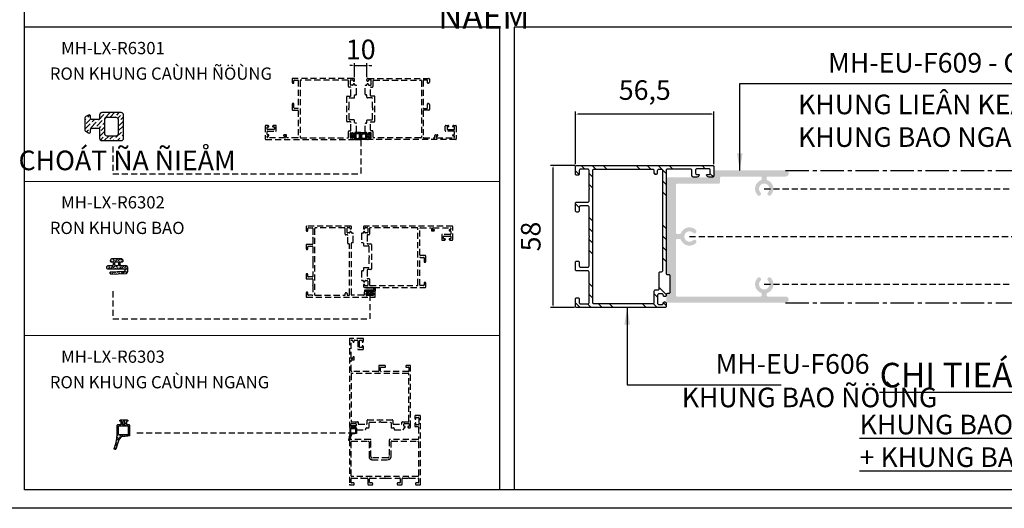
# Model space of a CAD drawing. Units: millimetres. Extents: x 13227 to 23807, y 26646 to 32566.
# Drawn here: x 15481 to 15883, y 26646 to 26845 of the extents above; entities that cross this region are included whole.
import ezdxf

# ---------------------------------------------------------------- set-up
doc = ezdxf.new("R2010")
doc.units = ezdxf.units.MM
doc.header["$PDMODE"] = 2
doc.linetypes.add('CENTER2', pattern=[28.575, 19.05, -3.175, 3.175, -3.175])
doc.linetypes.add('HIDDEN', pattern=[0.375, 0.25, -0.125])
for name, color, linetype in [('1', 1, 'Continuous'), ('CHU', 253, 'Continuous'), ('FRAME', 2, 'Continuous'), ('h', 155, 'Continuous'), ('Layer8', 8, 'Continuous'), ('Layer9', 9, 'Continuous'), ('PUB_DIM', 3, 'Continuous')]:
    doc.layers.add(name, color=color, linetype=linetype)
doc.layers.add('KICHTHUOC', color=54, linetype='Continuous', lineweight=5)
doc.layers.add('KT', color=2, linetype='Continuous', lineweight=18)
doc.styles.add('BINH', font='VNI-Helve-Condense_0.TTF')
doc.styles.add('ROMAND', font='VNI-Helve-Condense_0.TTF', dxfattribs={"width": 0.5})
doc.styles.get("Standard").update_dxf_attribs({"font": 'arial.ttf'})
doc.dimstyles.new('Copy of MIEN HUA1-2', dxfattribs={"dimscale": 0, "dimtxt": 7, "dimasz": 7, "dimexe": 1, "dimexo": 1, "dimgap": 4, "dimtad": 2, "dimdec": 1, "dimtxsty": 'ROMAND', "dimcen": 10, "dimdle": 5, "dimclrd": 8, "dimclre": 8, "dimclrt": 95, "dimadec": 0, "dimazin": 0, "dimtfac": 1, "dimtdec": 1, "dimtmove": 2, "dimatfit": 3, "dimfxl": 1, "dimarcsym": 0})
doc.dimstyles.new('MIEN HUA1-1', dxfattribs={"dimscale": 0, "dimtxt": 8, "dimasz": 1, "dimexe": 1, "dimexo": 1, "dimgap": 4, "dimtad": 1, "dimdec": 1, "dimtxsty": 'ROMAND', "dimcen": 10, "dimdle": 5, "dimclrd": 8, "dimclre": 8, "dimclrt": 253, "dimadec": 0, "dimazin": 0, "dimtfac": 1, "dimtdec": 1, "dimtmove": 2, "dimatfit": 3, "dimfxl": 1, "dimarcsym": 0})

# ---------------------------------------------------------------- blocks, each defined once
blk = doc.blocks.new('*D99')
at = {"layer": 'DEFPOINTS', "color": 0}
for p in [(15707.5, 26806.92), (15707.5, 26785.44), (15764, 26785.44)]:
    blk.add_point(p, dxfattribs=at)
at = {"layer": 'KT', "color": 8, "lineweight": -2}
for p, q in [((15707.5, 26786.44), (15707.5, 26807.92)), ((15763, 26806.92), (15708.5, 26806.92)), ((15764, 26786.44), (15764, 26807.92))]:
    blk.add_line(p, q, dxfattribs=at)
at = {"layer": 'KT', "color": 8}
for points in [[(15708.5, 26807.09), (15708.5, 26806.75), (15707.5, 26806.92)], [(15763, 26807.09), (15763, 26806.75), (15764, 26806.92)]]:
    blk.add_solid(points, dxfattribs=at)
at = {"layer": 'KT', "color": 253, "insert": (15735.75, 26815.7), "char_height": 8, "attachment_point": 5, "style": 'ROMAND'}
blk.add_mtext('56,5', dxfattribs=at)
blk = doc.blocks.new('*D102')
at = {"layer": 'DEFPOINTS', "color": 0}
for p in [(15698.33, 26785.94), (15708.22, 26785.94), (15708, 26727.94)]:
    blk.add_point(p, dxfattribs=at)
at = {"layer": 'KT', "color": 8, "lineweight": -2}
for p, q in [((15707.22, 26785.94), (15697.33, 26785.94)), ((15698.33, 26728.94), (15698.33, 26784.94)), ((15707, 26727.94), (15697.33, 26727.94))]:
    blk.add_line(p, q, dxfattribs=at)
at = {"layer": 'KT', "color": 8}
for points in [[(15698.16, 26784.94), (15698.49, 26784.94), (15698.33, 26785.94)], [(15698.16, 26728.94), (15698.49, 26728.94), (15698.33, 26727.94)]]:
    blk.add_solid(points, dxfattribs=at)
at = {"layer": 'KT', "color": 253, "insert": (15690.24, 26756.94), "char_height": 8, "attachment_point": 5, "rotation": 90, "style": 'ROMAND'}
blk.add_mtext('58', dxfattribs=at)
blk = doc.blocks.new('eet3')
at = {"layer": 'Layer9'}
h = blk.add_hatch(dxfattribs=at)
h.set_pattern_fill('ANSI36', color=254, scale=0.2, style=0)
h.paths.add_polyline_path([(270.02, -1471.11, 0.414214), (269.52, -1470.61), (265.62, -1470.61, 0.414214), (265.12, -1471.11), (265.12, -1475.81, 0.414214), (265.62, -1476.31), (269.52, -1476.31, 0.414214), (270.02, -1475.81), (270.02, -1475.18, -0.414214), (270.32, -1474.88), (271.55, -1474.88, -0.414214), (271.85, -1475.18), (271.85, -1475.57, 0.57735), (272.3, -1475.83), (272.84, -1475.52, 0.267949), (272.99, -1475.26), (272.99, -1472.76, 0.267949), (272.84, -1472.5), (272.3, -1472.18, 0.57735), (271.85, -1472.44), (271.85, -1472.84, -0.414214), (271.55, -1473.14), (270.32, -1473.14, -0.414214), (270.02, -1472.84)])
h.paths.add_polyline_path([(269.02, -1474.81, -0.414214), (268.52, -1475.31), (266.62, -1475.31, -0.414214), (266.12, -1474.81), (266.12, -1472.11, -0.414214), (266.62, -1471.61), (268.52, -1471.61, -0.414214), (269.02, -1472.11)], flags=16)
at = {"layer": 'h'}
for points in [[(265.12, -1475.81, 0.414214), (265.62, -1476.31), (269.52, -1476.31, 0.414214), (270.02, -1475.81), (270.02, -1475.18, -0.414214), (270.32, -1474.88), (271.55, -1474.88, -0.414214), (271.85, -1475.18), (271.85, -1475.57, 0.57735), (272.3, -1475.83), (272.84, -1475.52, 0.267949), (272.99, -1475.26), (272.99, -1472.76, 0.267949), (272.84, -1472.5), (272.3, -1472.18, 0.57735), (271.85, -1472.44), (271.85, -1472.84, -0.414214), (271.55, -1473.14), (270.32, -1473.14, -0.414214), (270.02, -1472.84), (270.02, -1471.11, 0.414214), (269.52, -1470.61), (265.62, -1470.61, 0.414214), (265.12, -1471.11)], [(266.62, -1471.61, 0.414214), (266.12, -1472.11), (266.12, -1474.81, 0.414214), (266.62, -1475.31), (268.52, -1475.31, 0.414214), (269.02, -1474.81), (269.02, -1472.11, 0.414214), (268.52, -1471.61)]]:
    blk.add_lwpolyline(points, format="xyb", close=True, dxfattribs=at)
blk = doc.blocks.new('45y3y43y34')
at = {"layer": 'Layer9'}
h = blk.add_hatch(dxfattribs=at)
h.set_pattern_fill('ANSI36', color=254, scale=0.2, style=0)
h.paths.add_polyline_path([(1735.45, -596.72), (1735.45, -592.6, 0.414214), (1735.05, -592.2), (1733.95, -592.2, -0.414214), (1733.75, -592), (1733.75, -591.09, -0.414214), (1733.95, -590.89), (1734.15, -590.89, 0.399899), (1734.35, -590.7, 0.424475), (1733.95, -590.29), (1732.65, -590.29), (1731.44, -590.29, 0.424475), (1731.05, -590.7, 0.399899), (1731.25, -590.89), (1731.45, -590.89, -0.414214), (1731.65, -591.09), (1731.65, -592, -0.414214), (1731.45, -592.2), (1730.75, -592.2, 0.414214), (1730.35, -592.6), (1730.35, -596.72, 0.367489), (1730.51, -596.92, 0.035872), (1732.82, -597.1, -0.317542), (1734.7, -598.44), (1735.15, -599.73), (1736.03, -602.28, 1.076864), (1736.6, -602.07, -0.059956)])
h.paths.add_polyline_path([(1731.13, -596.39, -0.383492), (1730.95, -596.19), (1730.95, -593.2, -0.414214), (1731.35, -592.8), (1732.65, -592.8), (1734.45, -592.8, -0.414214), (1734.85, -593.2), (1734.85, -596.19, -0.383492), (1734.67, -596.39, -0.060548)], flags=16)
h.paths.add_polyline_path([(1732.85, -592.2), (1732.55, -592.2, -0.414214), (1732.35, -592), (1732.35, -591.09, -0.414214), (1732.55, -590.89), (1732.85, -590.89, -0.414214), (1733.05, -591.09), (1733.05, -592, -0.414214)], flags=16)
at = {"layer": 'h'}
for points in [[(1731.45, -590.89, -0.414214), (1731.65, -591.09), (1731.65, -592, -0.414214), (1731.45, -592.2), (1730.75, -592.2, 0.414214), (1730.35, -592.6), (1730.35, -596.72, 0.375565), (1730.52, -596.92, 0.035784), (1732.82, -597.1, -0.317542), (1734.7, -598.44), (1735.15, -599.73), (1736.03, -602.28, 1.076864), (1736.6, -602.07, -0.059956), (1735.45, -596.72), (1735.45, -592.6, 0.414214), (1735.05, -592.2), (1733.95, -592.2, -0.414214), (1733.75, -592), (1733.75, -591.09, -0.414214), (1733.95, -590.89), (1734.15, -590.89, 0.414214), (1734.35, -590.69), (1734.35, -590.68, 0.414214), (1733.95, -590.29), (1732.65, -590.29), (1731.44, -590.29, 0.414214), (1731.05, -590.68), (1731.05, -590.69, 0.414214), (1731.25, -590.89)], [(1734.85, -593.2, 0.414214), (1734.45, -592.8), (1732.65, -592.8), (1731.35, -592.8, 0.414214), (1730.95, -593.2), (1730.95, -596.19, 0.383492), (1731.13, -596.39, 0.060548), (1734.67, -596.39, 0.383492), (1734.85, -596.19)], [(1733.05, -591.09), (1733.05, -592, -0.414214), (1732.85, -592.2), (1732.55, -592.2), (1732.55, -592.2, -0.414214), (1732.35, -592), (1732.35, -591.09, -0.414214), (1732.55, -590.89), (1732.55, -590.89), (1732.85, -590.89, -0.414214)]]:
    blk.add_lwpolyline(points, format="xyb", close=True, dxfattribs=at)
blk = doc.blocks.new('ergwgweg')
at = {"layer": 'Layer9'}
h = blk.add_hatch(dxfattribs=at)
h.set_pattern_fill('ANSI36', color=254, scale=0.2, style=0)
h.paths.add_polyline_path([(254.56, -1488.91), (254.56, -1489.71, -0.414214), (254.16, -1490.11), (253.76, -1490.11, 0.416649), (253.36, -1490.52, 0.415944), (254.15, -1491.31), (256.02, -1491.31), (257.85, -1491.31, 0.415944), (258.64, -1490.52, 0.416649), (258.24, -1490.11), (257.84, -1490.11, -0.414214), (257.44, -1489.71), (257.44, -1488.91, -0.414214), (257.84, -1488.51), (259.37, -1488.51, 0.414214), (260.17, -1487.71), (260.17, -1487.69, 0.375565), (259.82, -1487.29), (253.12, -1487.29, -0.414214), (252.72, -1486.89), (252.72, -1486.48, -0.401877), (253.1, -1486.08), (258.41, -1485.88, 0.999595), (258.37, -1485.08), (252.29, -1485.31, 0.402112), (251.52, -1486.11), (251.52, -1487.71, 0.414214), (252.32, -1488.51), (254.16, -1488.51, -0.414214)])
h.paths.add_polyline_path([(255.66, -1488.51), (256.02, -1488.51), (256.34, -1488.51, -0.414214), (256.74, -1488.91), (256.74, -1489.71, -0.414214), (256.34, -1490.11), (256.02, -1490.11), (255.66, -1490.11, -0.414214), (255.26, -1489.71), (255.26, -1488.91, -0.414214)], flags=16)
at = {"layer": 'h'}
for points in [[(257.85, -1491.31, 0.414214), (258.64, -1490.52), (258.64, -1490.51, 0.414214), (258.24, -1490.11), (257.84, -1490.11, -0.414214), (257.44, -1489.71), (257.44, -1488.91, -0.414214), (257.84, -1488.51), (259.37, -1488.51, 0.414214), (260.17, -1487.71), (260.17, -1487.69, 0.375565), (259.82, -1487.29), (253.12, -1487.29, -0.414214), (252.72, -1486.89), (252.72, -1486.48, -0.4037), (253.1, -1486.08), (258.41, -1485.88, 1), (258.38, -1485.08), (252.29, -1485.31, 0.4037), (251.52, -1486.11), (251.52, -1487.71, 0.414214), (252.32, -1488.51), (254.16, -1488.51, -0.414214), (254.56, -1488.91), (254.56, -1489.71, -0.414214), (254.16, -1490.11), (253.76, -1490.11, 0.414214), (253.36, -1490.51), (253.36, -1490.52, 0.414214), (254.15, -1491.31), (256.02, -1491.31)], [(255.26, -1489.71), (255.26, -1488.91, -0.414214), (255.66, -1488.51), (256.02, -1488.51), (256.34, -1488.51, -0.414214), (256.74, -1488.91), (256.74, -1489.71, -0.414214), (256.34, -1490.11), (256.02, -1490.11), (255.66, -1490.11, -0.414214)]]:
    blk.add_lwpolyline(points, format="xyb", close=True, dxfattribs=at)
blk = doc.blocks.new('*D103')
at = {"layer": 'DEFPOINTS', "color": 0}
for p in [(15622.32, 26826.75), (15617.32, 26821.02), (15622.32, 26821.02)]:
    blk.add_point(p, dxfattribs=at)
at = {"layer": 'KT', "color": 8, "lineweight": -2}
for p, q in [((15616.32, 26826.75), (15615.32, 26826.75)), ((15617.32, 26822.02), (15617.32, 26827.75)), ((15617.32, 26826.75), (15622.32, 26826.75)), ((15622.32, 26822.02), (15622.32, 26827.75)), ((15623.32, 26826.75), (15624.32, 26826.75))]:
    blk.add_line(p, q, dxfattribs=at)
at = {"layer": 'KT', "color": 8}
for points in [[(15616.32, 26826.92), (15616.32, 26826.59), (15617.32, 26826.75)], [(15623.32, 26826.92), (15623.32, 26826.59), (15622.32, 26826.75)]]:
    blk.add_solid(points, dxfattribs=at)
at = {"layer": 'KT', "color": 253, "insert": (15619.82, 26832.29), "char_height": 8, "attachment_point": 5, "style": 'ROMAND'}
blk.add_mtext('10', dxfattribs=at)

msp = doc.modelspace()

# ---------------------------------------------------------------- hatches: boundary and pattern name
at = {"layer": 'KT'}
h = msp.add_hatch(dxfattribs=at)
h.set_pattern_fill('ANSI34', color=254, angle=-90, style=0)
h.set_pattern_definition([(315, (16491.406, 28680.37), (13.47038, 13.47038), []), (315, (16491.406, 28675.88), (13.47038, 13.47038), []), (315, (16491.406, 28671.39), (13.47038, 13.47038), []), (315, (16491.406, 28666.9), (13.47038, 13.47038), [])])
h.paths.add_polyline_path([(15742.8, 26733.54, -0.414214), (15743.3, 26733.04), (15743.3, 26732.94, 0.414214), (15743.8, 26732.44), (15744, 26732.44, 0.414214), (15744.5, 26732.94), (15744.5, 26733.14, -0.414214), (15745, 26733.64), (15745.5, 26733.64, 0.414214), (15746, 26734.14), (15746, 26740.94, 0.414214), (15745.5, 26741.44), (15745, 26741.44, -0.414214), (15744.5, 26741.94), (15744.5, 26783.94, -0.414214), (15745, 26784.44), (15754.5, 26784.44, -0.414214), (15755, 26783.94), (15755, 26781.74, 0.414214), (15755.5, 26781.24), (15757.03, 26781.24, 0.341999), (15757.99, 26781.99, 0.490332), (15757.8, 26782.24), (15757, 26782.24, -0.414214), (15756.5, 26782.74), (15756.5, 26784.14, -0.414214), (15757, 26784.64), (15762, 26784.64, -0.414214), (15762.5, 26784.14), (15762.5, 26782.74, -0.414214), (15762, 26782.24), (15761.2, 26782.24, 0.490314), (15761.01, 26781.99, 0.341999), (15761.98, 26781.24), (15763.5, 26781.24, 0.414214), (15764, 26781.74), (15764, 26785.44, 0.414214), (15763.5, 26785.94), (15708, 26785.94, 0.414214), (15707.5, 26785.44), (15707.5, 26782.44, 0.414214), (15708, 26781.94), (15708.5, 26781.94, 0.414214), (15709, 26782.44), (15709, 26783.94, -0.414214), (15709.5, 26784.44), (15712.5, 26784.44, -0.414214), (15713, 26783.94), (15713, 26776.89, 0.213422), (15713.1, 26776.66, -0.447214), (15713.1, 26776.22, 0.213422), (15713, 26775.99), (15713, 26771.44, -0.414214), (15712.5, 26770.94), (15708, 26770.94, 0.414214), (15707.5, 26770.44), (15707.5, 26767.44, 0.414214), (15708, 26766.94), (15708.5, 26766.94, 0.414214), (15709, 26767.44), (15709, 26768.94, -0.414214), (15709.5, 26769.44), (15712.5, 26769.44, -0.414214), (15713, 26768.94), (15713, 26757.39, 0.213422), (15713.1, 26757.16, -0.447214), (15713.1, 26756.72, 0.213422), (15713, 26756.49), (15713, 26744.94, -0.414214), (15712.5, 26744.44), (15709.5, 26744.44, -0.414214), (15709, 26744.94), (15709, 26746.44, 0.414214), (15708.5, 26746.94), (15708, 26746.94, 0.414214), (15707.5, 26746.44), (15707.5, 26743.44, 0.414214), (15708, 26742.94), (15712.5, 26742.94, -0.414214), (15713, 26742.44), (15713, 26737.89, 0.213422), (15713.1, 26737.66, -0.447214), (15713.1, 26737.22, 0.213422), (15713, 26736.99), (15713, 26729.94, -0.414214), (15712.5, 26729.44), (15709.5, 26729.44, -0.414214), (15709, 26729.94), (15709, 26731.44, 0.414214), (15708.5, 26731.94), (15708, 26731.94, 0.414214), (15707.5, 26731.44), (15707.5, 26728.44, 0.414214), (15708, 26727.94), (15744, 26727.94, 0.414214), (15744.5, 26728.44), (15744.5, 26729.74, 0.414214), (15744, 26730.24), (15743.8, 26730.24, 0.414214), (15743.3, 26729.74), (15743.3, 26729.64, -0.414214), (15742.8, 26729.14), (15741.5, 26729.14, -0.414214), (15741, 26729.64), (15741, 26733.04, -0.414214), (15741.5, 26733.54)])
h.paths.add_polyline_path([(15741.5, 26735.54, -0.414214), (15741, 26735.04), (15740, 26735.04, 0.414214), (15739.5, 26734.54), (15739.5, 26729.94, -0.414214), (15739, 26729.44), (15715, 26729.44, -0.414214), (15714.5, 26729.94), (15714.5, 26783.94, -0.414214), (15715, 26784.44), (15739, 26784.44, -0.414214), (15739.5, 26783.94), (15739.5, 26782.94, 0.414214), (15740, 26782.44), (15740.5, 26782.44, 0.414214), (15741, 26782.94), (15741, 26783.94, -0.414214), (15741.5, 26784.44), (15742.5, 26784.44, -0.414214), (15743, 26783.94), (15743, 26742.94, -0.414214), (15742.5, 26742.44), (15742, 26742.44, 0.414214), (15741.5, 26741.94)], flags=16)
msp.add_hatch(color=254, dxfattribs=at).paths.add_polyline_path([(15783, 26781.44, -0.414214), (15783.5, 26780.94), (15783.5, 26780.42, -0.312101), (15783.18, 26779.95, 0.540687), (15781.82, 26773.82, 0.999992), (15782.96, 26774.94, -2.37109), (15786.04, 26774.94, 1), (15787.19, 26773.82, 0.540684), (15785.82, 26779.95, -0.312099), (15785.5, 26780.42), (15785.5, 26780.94, -0.414214), (15786, 26781.44), (15793.25, 26781.44, 1.000007), (15793.25, 26783.94), (15764.5, 26783.94, 0.414214), (15764, 26783.44), (15764, 26781.54, -0.414214), (15763.5, 26781.04), (15745, 26781.04, 0.414214), (15744.5, 26780.54), (15744.5, 26741.94, 0.731606), (15745.28, 26741.39, -0.557537), (15746, 26740.94), (15746, 26734.14, -0.414203), (15745.5, 26733.64), (15745, 26733.64, 0.414214), (15744.5, 26733.14), (15744.5, 26732.94), (15744.5, 26730.24, 0.414214), (15744.8, 26729.94), (15793.25, 26729.94, 1), (15793.25, 26732.44), (15786, 26732.44, -0.414214), (15785.5, 26732.94), (15785.5, 26733.46, -0.312108), (15785.82, 26733.93, 0.540686), (15787.19, 26740.06, 1), (15786.04, 26738.94, -2.37109), (15782.96, 26738.94, 1), (15781.82, 26740.06, 0.540686), (15783.18, 26733.93, -0.312101), (15783.5, 26733.46), (15783.5, 26732.94, -0.414214), (15783, 26732.44), (15749, 26732.44, -0.414214), (15748.5, 26732.94), (15748.5, 26747.04, 0.786394), (15748.2, 26747.54, 0.414222), (15748.5, 26747.84), (15748.5, 26755.44, -0.414214), (15749, 26755.94), (15750.03, 26755.94, -0.312101), (15750.5, 26755.62, 0.540686), (15756.63, 26754.26, 1), (15755.51, 26755.4, -2.37109), (15755.51, 26758.48, 1), (15756.63, 26759.63, 0.540686), (15750.5, 26758.26, -0.312101), (15750.03, 26757.94), (15749, 26757.94, -0.414214), (15748.5, 26758.44), (15748.5, 26769.22, 0.786456), (15748.2, 26769.72, 0.414214), (15748.5, 26770.02), (15748.5, 26778.04, -0.414214), (15749, 26778.54), (15766, 26778.54, 0.414214), (15766.5, 26779.04), (15766.5, 26780.94, -0.414214), (15767, 26781.44)])

# ---------------------------------------------------------------- linework, layer by layer
at = {"layer": '1', "linetype": 'CENTER2', "ltscale": 0.5}
for p, q in [((15793.25, 26783.94), (16050.6, 26783.94)), ((15793.25, 26729.94), (16050.6, 26729.94))]:
    msp.add_line(p, q, dxfattribs=at)
at = {"layer": 'DEFPOINTS'}
msp.add_lwpolyline([(15475, 27521.99), (16090, 27521.99), (16090, 26645.99), (15475, 26645.99)], close=True, dxfattribs=at)
at = {"layer": 'FRAME'}
for p, q in [((15676.5, 26842.46), (15482.5, 26842.46)), ((15676.5, 26842.46), (15676.5, 26653.49)), ((15682.5, 26842.46), (15682.5, 26653.49)), ((16082.5, 26842.46), (15682.5, 26842.46))]:
    msp.add_line(p, q, dxfattribs=at)
msp.add_lwpolyline([(16082.5, 27521.99), (16082.5, 26653.49), (15482.5, 26653.49), (15482.5, 27521.99)], dxfattribs=at)
for points in [[(15709, 26731.44), (15709, 26729.94, 0.414214), (15709.5, 26729.44), (15712.5, 26729.44, 0.414214), (15713, 26729.94), (15713, 26736.99, -0.213422), (15713.1, 26737.22, 0.447214), (15713.1, 26737.66, -0.213422), (15713, 26737.89), (15713, 26742.44, 0.414214), (15712.5, 26742.94), (15708, 26742.94, -0.414214), (15707.5, 26743.44), (15707.5, 26746.44, -0.414214), (15708, 26746.94), (15708.5, 26746.94, -0.414214), (15709, 26746.44), (15709, 26744.94, 0.414214), (15709.5, 26744.44), (15712.5, 26744.44, 0.414214), (15713, 26744.94), (15713, 26756.49, -0.213422), (15713.1, 26756.72, 0.447214), (15713.1, 26757.16, -0.213422), (15713, 26757.39), (15713, 26768.94, 0.414214), (15712.5, 26769.44), (15709.5, 26769.44, 0.414214), (15709, 26768.94), (15709, 26767.44, -0.414214), (15708.5, 26766.94), (15708, 26766.94, -0.414214), (15707.5, 26767.44), (15707.5, 26770.44, -0.414214), (15708, 26770.94), (15712.5, 26770.94, 0.414214), (15713, 26771.44), (15713, 26775.99, -0.213422), (15713.1, 26776.22, 0.447214), (15713.1, 26776.66, -0.213422), (15713, 26776.89), (15713, 26783.94, 0.414214), (15712.5, 26784.44), (15709.5, 26784.44, 0.414214), (15709, 26783.94), (15709, 26782.44, -0.414214), (15708.5, 26781.94), (15708, 26781.94, -0.414214), (15707.5, 26782.44), (15707.5, 26785.44, -0.414214), (15708, 26785.94), (15763.5, 26785.94, -0.414214), (15764, 26785.44), (15764, 26781.74, -0.414214), (15763.5, 26781.24), (15761.98, 26781.24, -0.341999), (15761.01, 26781.99, -0.490314), (15761.2, 26782.24), (15762, 26782.24, 0.414214), (15762.5, 26782.74), (15762.5, 26784.14, 0.414214), (15762, 26784.64), (15757, 26784.64, 0.414214), (15756.5, 26784.14), (15756.5, 26782.74, 0.414214), (15757, 26782.24), (15757.8, 26782.24, -0.490332), (15757.99, 26781.99, -0.341999), (15757.03, 26781.24), (15755.5, 26781.24, -0.414214), (15755, 26781.74), (15755, 26783.94, 0.414214), (15754.5, 26784.44), (15745, 26784.44, 0.414214), (15744.5, 26783.94), (15744.5, 26741.94, 0.414214), (15745, 26741.44), (15745.5, 26741.44, -0.414214), (15746, 26740.94), (15746, 26734.14, -0.414214), (15745.5, 26733.64), (15745, 26733.64, 0.414214), (15744.5, 26733.14), (15744.5, 26732.94, -0.414214), (15744, 26732.44), (15743.8, 26732.44, -0.414214), (15743.3, 26732.94), (15743.3, 26733.04, 0.414214), (15742.8, 26733.54), (15741.5, 26733.54, 0.414214), (15741, 26733.04), (15741, 26729.64, 0.414214), (15741.5, 26729.14), (15742.8, 26729.14, 0.414214), (15743.3, 26729.64), (15743.3, 26729.74, -0.414214), (15743.8, 26730.24), (15744, 26730.24, -0.414214), (15744.5, 26729.74), (15744.5, 26728.44, -0.414214), (15744, 26727.94), (15708, 26727.94, -0.414214), (15707.5, 26728.44), (15707.5, 26731.44, -0.414214), (15708, 26731.94), (15708.5, 26731.94, -0.414214)], [(15714.5, 26729.94), (15714.5, 26783.94, -0.414214), (15715, 26784.44), (15739, 26784.44, -0.414214), (15739.5, 26783.94), (15739.5, 26782.94, 0.414214), (15740, 26782.44), (15740.5, 26782.44, 0.414214), (15741, 26782.94), (15741, 26783.94, -0.414214), (15741.5, 26784.44), (15742.5, 26784.44, -0.414214), (15743, 26783.94), (15743, 26742.94, -0.414214), (15742.5, 26742.44), (15742, 26742.44, 0.414214), (15741.5, 26741.94), (15741.5, 26735.54, -0.414214), (15741, 26735.04), (15740, 26735.04, 0.414214), (15739.5, 26734.54), (15739.5, 26729.94, -0.414214), (15739, 26729.44), (15715, 26729.44, -0.414214)]]:
    msp.add_lwpolyline(points, format="xyb", close=True, dxfattribs=at)
at = {"layer": 'KT'}
for p, q in [((15676.5, 26779.47), (15482.5, 26779.47)), ((15676.5, 26716.48), (15482.5, 26716.48))]:
    msp.add_line(p, q, dxfattribs=at)
at = {"layer": 'Layer8', "linetype": 'HIDDEN', "ltscale": 10}
for p, q in [((15619.82, 26796.36), (15619.82, 26782.51)), ((15518.56, 26793.71), (15518.56, 26782.51)), ((15518.56, 26782.51), (15619.82, 26782.51)), ((15784.5, 26776.44), (16052.2, 26776.44)), ((15754.01, 26756.94), (16052.2, 26756.94)), ((15518.56, 26734.58), (15518.56, 26723.38)), ((15784.5, 26737.44), (16052.2, 26737.44)), ((15623.51, 26733.14), (15623.51, 26723.38)), ((15518.56, 26723.38), (15623.51, 26723.38)), ((15528.46, 26676.79), (15615.08, 26676.79))]:
    msp.add_line(p, q, dxfattribs=at)
for points in [[(15592.22, 26811.27, 0.414214), (15591.82, 26810.87), (15591.82, 26808.77, 0.414214), (15592.07, 26808.52), (15594.07, 26808.52, -0.414214), (15594.32, 26808.27), (15594.32, 26797.52, -0.414214), (15594.07, 26797.27), (15589.82, 26797.27, -0.414214), (15589.57, 26797.52), (15589.57, 26798.22, 0.414214), (15589.32, 26798.47), (15588.57, 26798.47, 1), (15588.57, 26797.97), (15588.82, 26797.97, -0.414214), (15589.07, 26797.72), (15589.07, 26797.52, -0.414214), (15588.82, 26797.27), (15581.82, 26797.27, -0.414214), (15581.57, 26797.52), (15581.57, 26797.72, -0.414214), (15581.82, 26797.97), (15582.07, 26797.97, 1), (15582.07, 26798.47), (15581.82, 26798.47, -0.414214), (15581.57, 26798.72), (15581.57, 26799.67, -0.414214), (15581.82, 26799.92), (15585.07, 26799.92, 0.414214), (15585.32, 26800.17), (15585.32, 26802.02, 0.414214), (15585.07, 26802.27), (15584.31, 26802.27, 0.341999), (15583.82, 26801.9, 0.49033), (15583.92, 26801.77), (15584.32, 26801.77, -0.414214), (15584.57, 26801.52), (15584.57, 26800.82, -0.414214), (15584.32, 26800.57), (15581.82, 26800.57, -0.414214), (15581.57, 26800.82), (15581.57, 26801.52, -0.414214), (15581.82, 26801.77), (15582.22, 26801.77, 0.490328), (15582.32, 26801.9, 0.341999), (15581.83, 26802.27), (15581.07, 26802.27, 0.414214), (15580.82, 26802.02), (15580.82, 26796.77, 0.414214), (15581.07, 26796.52), (15616.82, 26796.52, 0.414214), (15617.32, 26797.02), (15617.32, 26797.42, 0.414214), (15617.07, 26797.67), (15616.97, 26797.67, 0.414214), (15616.72, 26797.42), (15616.72, 26797.37, -0.414214), (15616.47, 26797.12), (15615.82, 26797.12, -0.414214), (15615.57, 26797.37), (15615.57, 26799.07, -0.414214), (15615.82, 26799.32), (15616.47, 26799.32, -0.414214), (15616.72, 26799.07), (15616.72, 26799.02, 0.414214), (15616.97, 26798.77), (15617.07, 26798.77, 0.414214), (15617.32, 26799.02), (15617.32, 26799.12, -0.414214), (15617.57, 26799.37), (15617.82, 26799.37, 0.414214), (15618.07, 26799.62), (15618.07, 26803.02, 0.414214), (15617.82, 26803.27), (15617.57, 26803.27, -0.414214), (15617.32, 26803.52), (15617.32, 26804.27, 0.414214), (15617.07, 26804.52), (15615.32, 26804.52, -0.414214), (15615.07, 26804.77), (15615.07, 26808.57, 0.198912), (15615, 26808.74), (15614.89, 26808.85, -0.414214), (15614.89, 26809.2), (15615, 26809.3, 0.198912), (15615.07, 26809.48), (15615.07, 26813.27, -0.414214), (15615.32, 26813.52), (15617.07, 26813.52, 0.414214), (15617.32, 26813.77), (15617.32, 26814.52, -0.414214), (15617.57, 26814.77), (15617.82, 26814.77, 0.414214), (15618.07, 26815.02), (15618.07, 26818.42, 0.414214), (15617.82, 26818.67), (15617.57, 26818.67, -0.414214), (15617.32, 26818.92), (15617.32, 26819.02, 0.414214), (15617.07, 26819.27), (15616.97, 26819.27, 0.414214), (15616.72, 26819.02), (15616.72, 26818.97, -0.414214), (15616.47, 26818.72), (15615.82, 26818.72, -0.414214), (15615.57, 26818.97), (15615.57, 26820.67, -0.414214), (15615.82, 26820.92), (15616.47, 26820.92, -0.414214), (15616.72, 26820.67), (15616.72, 26820.62, 0.414214), (15616.97, 26820.37), (15617.07, 26820.37, 0.414214), (15617.32, 26820.62), (15617.32, 26821.02, 0.414214), (15616.82, 26821.52), (15592.07, 26821.52, 0.414214), (15591.82, 26821.27), (15591.82, 26819.92, 0.414214), (15592.22, 26819.52), (15592.42, 26819.52, 0.414214), (15592.57, 26819.67), (15592.57, 26820.62, -0.414214), (15592.72, 26820.77), (15594.17, 26820.77, -0.414214), (15594.32, 26820.62), (15594.32, 26809.42, -0.414214), (15594.17, 26809.27), (15592.72, 26809.27, -0.414214), (15592.57, 26809.42), (15592.57, 26811.12, 0.414214), (15592.42, 26811.27)], [(15614.07, 26804.02), (15614.07, 26814.02, -0.414214), (15614.32, 26814.27), (15615.57, 26814.27, 0.414214), (15615.82, 26814.52), (15615.82, 26817.72, 0.414214), (15615.57, 26817.97), (15615.07, 26817.97, -0.414214), (15614.82, 26818.22), (15614.82, 26820.52, 0.414214), (15614.57, 26820.77), (15595.32, 26820.77, 0.414214), (15595.07, 26820.52), (15595.07, 26797.52, 0.414214), (15595.32, 26797.27), (15614.57, 26797.27, 0.414214), (15614.82, 26797.52), (15614.82, 26799.82, -0.414214), (15615.07, 26800.07), (15615.57, 26800.07, 0.414214), (15615.82, 26800.32), (15615.82, 26803.52, 0.414214), (15615.57, 26803.77), (15614.32, 26803.77, -0.414214)], [(15647.42, 26811.27, -0.414214), (15647.82, 26810.87), (15647.82, 26808.77, -0.414214), (15647.57, 26808.52), (15645.57, 26808.52, 0.414214), (15645.32, 26808.27), (15645.32, 26797.52, 0.414214), (15645.57, 26797.27), (15649.82, 26797.27, 0.414214), (15650.07, 26797.52), (15650.07, 26798.22, -0.414214), (15650.32, 26798.47), (15651.07, 26798.47, -1), (15651.07, 26797.97), (15650.82, 26797.97, 0.414214), (15650.57, 26797.72), (15650.57, 26797.52, 0.414214), (15650.82, 26797.27), (15657.82, 26797.27, 0.414214), (15658.07, 26797.52), (15658.07, 26797.72, 0.414214), (15657.82, 26797.97), (15657.57, 26797.97, -1), (15657.57, 26798.47), (15657.82, 26798.47, 0.414214), (15658.07, 26798.72), (15658.07, 26799.67, 0.414214), (15657.82, 26799.92), (15654.57, 26799.92, -0.414214), (15654.32, 26800.17), (15654.32, 26802.02, -0.414214), (15654.57, 26802.27), (15655.33, 26802.27, -0.341999), (15655.82, 26801.9, -0.49033), (15655.72, 26801.77), (15655.32, 26801.77, 0.414214), (15655.07, 26801.52), (15655.07, 26800.82, 0.414214), (15655.32, 26800.57), (15657.82, 26800.57, 0.414214), (15658.07, 26800.82), (15658.07, 26801.52, 0.414214), (15657.82, 26801.77), (15657.42, 26801.77, -0.490328), (15657.32, 26801.9, -0.341999), (15657.81, 26802.27), (15658.57, 26802.27, -0.414214), (15658.82, 26802.02), (15658.82, 26796.77, -0.414214), (15658.57, 26796.52), (15622.82, 26796.52, -0.414214), (15622.32, 26797.02), (15622.32, 26797.42, -0.414214), (15622.57, 26797.67), (15622.67, 26797.67, -0.414214), (15622.92, 26797.42), (15622.92, 26797.37, 0.414214), (15623.17, 26797.12), (15623.82, 26797.12, 0.414214), (15624.07, 26797.37), (15624.07, 26799.07, 0.414214), (15623.82, 26799.32), (15623.17, 26799.32, 0.414214), (15622.92, 26799.07), (15622.92, 26799.02, -0.414214), (15622.67, 26798.77), (15622.57, 26798.77, -0.414214), (15622.32, 26799.02), (15622.32, 26799.12, 0.414214), (15622.07, 26799.37), (15621.82, 26799.37, -0.414214), (15621.57, 26799.62), (15621.57, 26803.02, -0.414214), (15621.82, 26803.27), (15622.07, 26803.27, 0.414214), (15622.32, 26803.52), (15622.32, 26804.27, -0.414214), (15622.57, 26804.52), (15624.32, 26804.52, 0.414214), (15624.57, 26804.77), (15624.57, 26808.57, -0.198912), (15624.64, 26808.74), (15624.75, 26808.85, 0.414214), (15624.75, 26809.2), (15624.64, 26809.3, -0.198912), (15624.57, 26809.48), (15624.57, 26813.27, 0.414214), (15624.32, 26813.52), (15622.57, 26813.52, -0.414214), (15622.32, 26813.77), (15622.32, 26814.52, 0.414214), (15622.07, 26814.77), (15621.82, 26814.77, -0.414214), (15621.57, 26815.02), (15621.57, 26818.42, -0.414214), (15621.82, 26818.67), (15622.07, 26818.67, 0.414214), (15622.32, 26818.92), (15622.32, 26819.02, -0.414214), (15622.57, 26819.27), (15622.67, 26819.27, -0.414214), (15622.92, 26819.02), (15622.92, 26818.97, 0.414214), (15623.17, 26818.72), (15623.82, 26818.72, 0.414214), (15624.07, 26818.97), (15624.07, 26820.67, 0.414214), (15623.82, 26820.92), (15623.17, 26820.92, 0.414214), (15622.92, 26820.67), (15622.92, 26820.62, -0.414214), (15622.67, 26820.37), (15622.57, 26820.37, -0.414214), (15622.32, 26820.62), (15622.32, 26821.02, -0.414214), (15622.82, 26821.52), (15647.57, 26821.52, -0.414214), (15647.82, 26821.27), (15647.82, 26819.92, -0.414214), (15647.42, 26819.52), (15647.22, 26819.52, -0.414214), (15647.07, 26819.67), (15647.07, 26820.62, 0.414214), (15646.92, 26820.77), (15645.47, 26820.77, 0.414214), (15645.32, 26820.62), (15645.32, 26809.42, 0.414214), (15645.47, 26809.27), (15646.92, 26809.27, 0.414214), (15647.07, 26809.42), (15647.07, 26811.12, -0.414214), (15647.22, 26811.27)], [(15625.57, 26804.02), (15625.57, 26814.02, 0.414214), (15625.32, 26814.27), (15624.07, 26814.27, -0.414214), (15623.82, 26814.52), (15623.82, 26817.72, -0.414214), (15624.07, 26817.97), (15624.57, 26817.97, 0.414214), (15624.82, 26818.22), (15624.82, 26820.52, -0.414214), (15625.07, 26820.77), (15644.32, 26820.77, -0.414214), (15644.57, 26820.52), (15644.57, 26797.52, -0.414214), (15644.32, 26797.27), (15625.07, 26797.27, -0.414214), (15624.82, 26797.52), (15624.82, 26799.82, 0.414214), (15624.57, 26800.07), (15624.07, 26800.07, -0.414214), (15623.82, 26800.32), (15623.82, 26803.52, -0.414214), (15624.07, 26803.77), (15625.32, 26803.77, 0.414214)], [(15598.24, 26759.44), (15598.24, 26760.19, -0.414214), (15598.49, 26760.44), (15599.99, 26760.44, -0.414214), (15600.24, 26760.19), (15600.24, 26756.67, 0.213422), (15600.29, 26756.56, -0.447214), (15600.29, 26756.33, 0.213422), (15600.24, 26756.22), (15600.24, 26753.94, -0.414214), (15599.99, 26753.69), (15597.74, 26753.69, 0.414214), (15597.49, 26753.44), (15597.49, 26751.94, 0.414214), (15597.74, 26751.69), (15597.99, 26751.69, 0.414214), (15598.24, 26751.94), (15598.24, 26752.69, -0.414214), (15598.49, 26752.94), (15599.99, 26752.94, -0.414214), (15600.24, 26752.69), (15600.24, 26746.92, 0.213422), (15600.29, 26746.81, -0.447214), (15600.29, 26746.58, 0.213422), (15600.24, 26746.47), (15600.24, 26740.69, -0.414214), (15599.99, 26740.44), (15598.49, 26740.44, -0.414214), (15598.24, 26740.69), (15598.24, 26741.44, 0.414214), (15597.99, 26741.69), (15597.74, 26741.69, 0.414214), (15597.49, 26741.44), (15597.49, 26739.94, 0.414214), (15597.74, 26739.69), (15599.99, 26739.69, -0.414214), (15600.24, 26739.44), (15600.24, 26737.17, 0.213422), (15600.29, 26737.06, -0.447214), (15600.29, 26736.83, 0.213422), (15600.24, 26736.72), (15600.24, 26733.19, -0.414214), (15599.99, 26732.94), (15598.49, 26732.94, -0.414214), (15598.24, 26733.19), (15598.24, 26733.94, 0.414214), (15597.99, 26734.19), (15597.74, 26734.19, 0.414214), (15597.49, 26733.94), (15597.49, 26732.44, 0.414214), (15597.74, 26732.19), (15625.49, 26732.19, 0.414214), (15625.74, 26732.44), (15625.74, 26734.29, 0.414214), (15625.49, 26734.54), (15624.72, 26734.54, 0.341999), (15624.24, 26734.17, 0.490314), (15624.34, 26734.04), (15624.74, 26734.04, -0.414214), (15624.99, 26733.79), (15624.99, 26733.09, -0.414214), (15624.74, 26732.84), (15622.24, 26732.84, -0.414214), (15621.99, 26733.09), (15621.99, 26733.79, -0.414214), (15622.24, 26734.04), (15622.64, 26734.04, 0.490332), (15622.73, 26734.17, 0.341999), (15622.25, 26734.54), (15621.49, 26734.54, 0.414214), (15621.24, 26734.29), (15621.24, 26733.19, -0.414214), (15620.99, 26732.94), (15616.24, 26732.94, -0.414214), (15615.99, 26733.19), (15615.99, 26754.19, -0.414214), (15616.24, 26754.44), (15616.49, 26754.44, 0.414214), (15616.74, 26754.69), (15616.74, 26758.09, 0.414214), (15616.49, 26758.34), (15616.24, 26758.34, -0.414214), (15615.99, 26758.59), (15615.99, 26758.69, 0.414214), (15615.74, 26758.94), (15615.64, 26758.94, 0.414214), (15615.39, 26758.69), (15615.39, 26758.64, -0.414214), (15615.14, 26758.39), (15614.49, 26758.39, -0.414214), (15614.24, 26758.64), (15614.24, 26760.34, -0.414214), (15614.49, 26760.59), (15615.14, 26760.59, -0.414214), (15615.39, 26760.34), (15615.39, 26760.29, 0.414214), (15615.64, 26760.04), (15615.74, 26760.04, 0.414214), (15615.99, 26760.29), (15615.99, 26760.94, 0.414214), (15615.74, 26761.19), (15597.74, 26761.19, 0.414214), (15597.49, 26760.94), (15597.49, 26759.44, 0.414214), (15597.74, 26759.19), (15597.99, 26759.19, 0.414214)], [(15600.99, 26760.19), (15600.99, 26733.19, 0.414214), (15601.24, 26732.94), (15613.24, 26732.94, 0.414214), (15613.49, 26733.19), (15613.49, 26733.69, -0.414214), (15613.74, 26733.94), (15613.99, 26733.94, -0.414214), (15614.24, 26733.69), (15614.24, 26733.19, 0.414214), (15614.49, 26732.94), (15614.99, 26732.94, 0.414214), (15615.24, 26733.19), (15615.24, 26753.69, 0.414214), (15614.99, 26753.94), (15614.74, 26753.94, -0.414214), (15614.49, 26754.19), (15614.49, 26757.39, 0.414214), (15614.24, 26757.64), (15613.74, 26757.64, -0.414214), (15613.49, 26757.89), (15613.49, 26760.19, 0.414214), (15613.24, 26760.44), (15601.24, 26760.44, 0.414214)], [(15645.99, 26746.44, 0.414214), (15646.39, 26746.84), (15646.39, 26748.94, 0.414214), (15646.14, 26749.19), (15644.14, 26749.19, -0.414214), (15643.89, 26749.44), (15643.89, 26760.19, -0.414214), (15644.14, 26760.44), (15648.39, 26760.44, -0.414214), (15648.64, 26760.19), (15648.64, 26759.49, 0.414214), (15648.89, 26759.24), (15649.64, 26759.24, 1), (15649.64, 26759.74), (15649.39, 26759.74, -0.414214), (15649.14, 26759.99), (15649.14, 26760.19, -0.414214), (15649.39, 26760.44), (15656.39, 26760.44, -0.414214), (15656.64, 26760.19), (15656.64, 26759.99, -0.414214), (15656.39, 26759.74), (15656.14, 26759.74, 1), (15656.14, 26759.24), (15656.39, 26759.24, -0.414214), (15656.64, 26758.99), (15656.64, 26758.04, -0.414214), (15656.39, 26757.79), (15653.14, 26757.79, 0.414214), (15652.89, 26757.54), (15652.89, 26755.69, 0.414214), (15653.14, 26755.44), (15653.9, 26755.44, 0.341999), (15654.38, 26755.82, 0.49033), (15654.29, 26755.94), (15653.89, 26755.94, -0.414214), (15653.64, 26756.19), (15653.64, 26756.89, -0.414214), (15653.89, 26757.14), (15656.39, 26757.14, -0.414214), (15656.64, 26756.89), (15656.64, 26756.19, -0.414214), (15656.39, 26755.94), (15655.99, 26755.94, 0.490328), (15655.89, 26755.82, 0.341999), (15656.37, 26755.44), (15657.14, 26755.44, 0.414214), (15657.39, 26755.69), (15657.39, 26760.94, 0.414214), (15657.14, 26761.19), (15621.39, 26761.19, 0.414214), (15620.89, 26760.69), (15620.89, 26760.29, 0.414214), (15621.14, 26760.04), (15621.24, 26760.04, 0.414214), (15621.49, 26760.29), (15621.49, 26760.34, -0.414214), (15621.74, 26760.59), (15622.39, 26760.59, -0.414214), (15622.64, 26760.34), (15622.64, 26758.64, -0.414214), (15622.39, 26758.39), (15621.74, 26758.39, -0.414214), (15621.49, 26758.64), (15621.49, 26758.69, 0.414214), (15621.24, 26758.94), (15621.14, 26758.94, 0.414214), (15620.89, 26758.69), (15620.89, 26758.59, -0.414214), (15620.64, 26758.34), (15620.39, 26758.34, 0.414214), (15620.14, 26758.09), (15620.14, 26754.69, 0.414214), (15620.39, 26754.44), (15620.64, 26754.44, -0.414214), (15620.89, 26754.19), (15620.89, 26753.44, 0.414214), (15621.14, 26753.19), (15622.89, 26753.19, -0.414214), (15623.14, 26752.94), (15623.14, 26749.15, 0.198912), (15623.21, 26748.97), (15623.31, 26748.87, -0.414214), (15623.31, 26748.52), (15623.21, 26748.41, 0.198912), (15623.14, 26748.24), (15623.14, 26744.44, -0.414214), (15622.89, 26744.19), (15621.14, 26744.19, 0.414214), (15620.89, 26743.94), (15620.89, 26743.19, -0.414214), (15620.64, 26742.94), (15620.39, 26742.94, 0.414214), (15620.14, 26742.69), (15620.14, 26739.29, 0.414214), (15620.39, 26739.04), (15620.64, 26739.04, -0.414214), (15620.89, 26738.79), (15620.89, 26738.69, 0.414214), (15621.14, 26738.44), (15621.24, 26738.44, 0.414214), (15621.49, 26738.69), (15621.49, 26738.74, -0.414214), (15621.74, 26738.99), (15622.39, 26738.99, -0.414214), (15622.64, 26738.74), (15622.64, 26737.04, -0.414214), (15622.39, 26736.79), (15621.74, 26736.79, -0.414214), (15621.49, 26737.04), (15621.49, 26737.09, 0.414214), (15621.24, 26737.34), (15621.14, 26737.34, 0.414214), (15620.89, 26737.09), (15620.89, 26736.69, 0.414214), (15621.39, 26736.19), (15646.14, 26736.19, 0.414214), (15646.39, 26736.44), (15646.39, 26737.79, 0.414214), (15645.99, 26738.19), (15645.79, 26738.19, 0.414214), (15645.64, 26738.04), (15645.64, 26737.09, -0.414214), (15645.49, 26736.94), (15644.04, 26736.94, -0.414214), (15643.89, 26737.09), (15643.89, 26748.29, -0.414214), (15644.04, 26748.44), (15645.49, 26748.44, -0.414214), (15645.64, 26748.29), (15645.64, 26746.59, 0.414214), (15645.79, 26746.44)], [(15624.14, 26753.69), (15624.14, 26743.69, -0.414214), (15623.89, 26743.44), (15622.64, 26743.44, 0.414214), (15622.39, 26743.19), (15622.39, 26739.99, 0.414214), (15622.64, 26739.74), (15623.14, 26739.74, -0.414214), (15623.39, 26739.49), (15623.39, 26737.19, 0.414214), (15623.64, 26736.94), (15642.89, 26736.94, 0.414214), (15643.14, 26737.19), (15643.14, 26760.19, 0.414214), (15642.89, 26760.44), (15623.64, 26760.44, 0.414214), (15623.39, 26760.19), (15623.39, 26757.89, -0.414214), (15623.14, 26757.64), (15622.64, 26757.64, 0.414214), (15622.39, 26757.39), (15622.39, 26754.19, 0.414214), (15622.64, 26753.94), (15623.89, 26753.94, -0.414214)], [(15629.94, 26703.94, 0.414214), (15629.54, 26704.34), (15627.44, 26704.34, 0.414214), (15627.19, 26704.09), (15627.19, 26702.09, -0.414214), (15626.94, 26701.84), (15616.19, 26701.84, -0.414214), (15615.94, 26702.09), (15615.94, 26706.34, -0.414214), (15616.19, 26706.59), (15616.89, 26706.59, 0.414214), (15617.14, 26706.84), (15617.14, 26707.59, 1), (15616.64, 26707.59), (15616.64, 26707.34, -0.414214), (15616.39, 26707.09), (15616.19, 26707.09, -0.414214), (15615.94, 26707.34), (15615.94, 26714.34, -0.414214), (15616.19, 26714.59), (15616.39, 26714.59, -0.414214), (15616.64, 26714.34), (15616.64, 26714.09, 1), (15617.14, 26714.09), (15617.14, 26714.34, -0.414214), (15617.39, 26714.59), (15618.34, 26714.59, -0.414214), (15618.59, 26714.34), (15618.59, 26711.09, 0.414214), (15618.84, 26710.84), (15620.69, 26710.84, 0.414214), (15620.94, 26711.09), (15620.94, 26711.85, 0.341999), (15620.56, 26712.34, 0.49033), (15620.44, 26712.24), (15620.44, 26711.84, -0.414214), (15620.19, 26711.59), (15619.49, 26711.59, -0.414214), (15619.24, 26711.84), (15619.24, 26714.34, -0.414214), (15619.49, 26714.59), (15620.19, 26714.59, -0.414214), (15620.44, 26714.34), (15620.44, 26713.94, 0.490328), (15620.56, 26713.84, 0.341999), (15620.94, 26714.33), (15620.94, 26715.09, 0.414214), (15620.69, 26715.34), (15615.44, 26715.34, 0.414214), (15615.19, 26715.09), (15615.19, 26679.34, 0.414214), (15615.69, 26678.84), (15616.09, 26678.84, 0.414214), (15616.34, 26679.09), (15616.34, 26679.19, 0.414214), (15616.09, 26679.44), (15616.04, 26679.44, -0.414214), (15615.79, 26679.69), (15615.79, 26680.34, -0.414214), (15616.04, 26680.59), (15617.74, 26680.59, -0.414214), (15617.99, 26680.34), (15617.99, 26679.69, -0.414214), (15617.74, 26679.44), (15617.69, 26679.44, 0.414214), (15617.44, 26679.19), (15617.44, 26679.09, 0.414214), (15617.69, 26678.84), (15617.79, 26678.84, -0.414214), (15618.04, 26678.59), (15618.04, 26678.34, 0.414214), (15618.29, 26678.09), (15621.69, 26678.09, 0.414214), (15621.94, 26678.34), (15621.94, 26678.59, -0.414214), (15622.19, 26678.84), (15622.94, 26678.84, 0.414214), (15623.19, 26679.09), (15623.19, 26680.84, -0.414214), (15623.44, 26681.09), (15627.23, 26681.09, 0.198912), (15627.41, 26681.16), (15627.51, 26681.27, -0.414214), (15627.87, 26681.27), (15627.97, 26681.16, 0.198912), (15628.15, 26681.09), (15631.94, 26681.09, -0.414214), (15632.19, 26680.84), (15632.19, 26679.09, 0.414214), (15632.44, 26678.84), (15633.19, 26678.84, -0.414214), (15633.44, 26678.59), (15633.44, 26678.34, 0.414214), (15633.69, 26678.09), (15637.09, 26678.09, 0.414214), (15637.34, 26678.34), (15637.34, 26678.59, -0.414214), (15637.59, 26678.84), (15637.69, 26678.84, 0.414214), (15637.94, 26679.09), (15637.94, 26679.19, 0.414214), (15637.69, 26679.44), (15637.64, 26679.44, -0.414214), (15637.39, 26679.69), (15637.39, 26680.34, -0.414214), (15637.64, 26680.59), (15639.34, 26680.59, -0.414214), (15639.59, 26680.34), (15639.59, 26679.69, -0.414214), (15639.34, 26679.44), (15639.29, 26679.44, 0.414214), (15639.04, 26679.19), (15639.04, 26679.09, 0.414214), (15639.29, 26678.84), (15639.69, 26678.84, 0.414214), (15640.19, 26679.34), (15640.19, 26704.09, 0.414214), (15639.94, 26704.34), (15638.59, 26704.34, 0.414214), (15638.19, 26703.94), (15638.19, 26703.74, 0.414214), (15638.34, 26703.59), (15639.29, 26703.59, -0.414214), (15639.44, 26703.44), (15639.44, 26701.99, -0.414214), (15639.29, 26701.84), (15628.09, 26701.84, -0.414214), (15627.94, 26701.99), (15627.94, 26703.44, -0.414214), (15628.09, 26703.59), (15629.79, 26703.59, 0.414214), (15629.94, 26703.74)], [(15622.69, 26682.09), (15632.69, 26682.09, -0.414214), (15632.94, 26681.84), (15632.94, 26680.59, 0.414214), (15633.19, 26680.34), (15636.39, 26680.34, 0.414214), (15636.64, 26680.59), (15636.64, 26681.09, -0.414214), (15636.89, 26681.34), (15639.19, 26681.34, 0.414214), (15639.44, 26681.59), (15639.44, 26700.84, 0.414214), (15639.19, 26701.09), (15616.19, 26701.09, 0.414214), (15615.94, 26700.84), (15615.94, 26681.59, 0.414214), (15616.19, 26681.34), (15618.49, 26681.34, -0.414214), (15618.74, 26681.09), (15618.74, 26680.59, 0.414214), (15618.99, 26680.34), (15622.19, 26680.34, 0.414214), (15622.44, 26680.59), (15622.44, 26681.84, -0.414214)], [(15634.94, 26656.34, 0.414214), (15634.69, 26656.09), (15634.69, 26655.84, 0.414214), (15634.94, 26655.59), (15636.44, 26655.59, 0.414214), (15636.69, 26655.84), (15636.69, 26658.04, -0.414214), (15636.94, 26658.29), (15639.22, 26658.29, 0.213422), (15639.33, 26658.34, -0.447214), (15639.55, 26658.34, 0.213422), (15639.66, 26658.29), (15643.19, 26658.29, -0.414214), (15643.44, 26658.04), (15643.44, 26656.49, -0.414214), (15643.29, 26656.34), (15642.44, 26656.34, 0.414214), (15642.19, 26656.09), (15642.19, 26655.84, 0.414214), (15642.44, 26655.59), (15644.04, 26655.59, 0.414214), (15644.19, 26655.74), (15644.19, 26683.59, 0.414214), (15643.94, 26683.84), (15642.09, 26683.84, 0.414214), (15641.84, 26683.59), (15641.84, 26682.83, 0.341999), (15642.21, 26682.34, 0.490314), (15642.34, 26682.44), (15642.34, 26682.84, -0.414214), (15642.59, 26683.09), (15643.29, 26683.09, -0.414214), (15643.54, 26682.84), (15643.54, 26680.34, -0.414214), (15643.29, 26680.09), (15642.59, 26680.09, -0.414214), (15642.34, 26680.34), (15642.34, 26680.74, 0.490332), (15642.21, 26680.84, 0.341999), (15641.84, 26680.35), (15641.84, 26679.59, 0.414214), (15642.09, 26679.34), (15643.19, 26679.34, -0.414214), (15643.44, 26679.09), (15643.44, 26674.34, -0.414214), (15643.19, 26674.09), (15631.69, 26674.09, 0.414214), (15631.44, 26673.84), (15631.44, 26667.09, -0.414214), (15630.94, 26666.59), (15624.44, 26666.59, -0.414214), (15623.94, 26667.09), (15623.94, 26673.84, 0.414214), (15623.69, 26674.09), (15615.44, 26674.09, 0.414214), (15615.19, 26673.84), (15615.19, 26655.84, 0.414214), (15615.44, 26655.59), (15616.94, 26655.59, 0.414214), (15617.19, 26655.84), (15617.19, 26656.09, 0.414214), (15616.94, 26656.34), (15616.09, 26656.34, -0.414214), (15615.94, 26656.49), (15615.94, 26658.04, -0.414214), (15616.19, 26658.29), (15619.72, 26658.29, 0.213422), (15619.83, 26658.34, -0.447214), (15620.05, 26658.34, 0.213422), (15620.16, 26658.29), (15622.44, 26658.29, -0.414214), (15622.69, 26658.04), (15622.69, 26655.84, 0.414214), (15622.94, 26655.59), (15624.44, 26655.59, 0.414214), (15624.69, 26655.84), (15624.69, 26656.09, 0.414214), (15624.44, 26656.34), (15623.69, 26656.34, -0.414214), (15623.44, 26656.59), (15623.44, 26658.04, -0.414214), (15623.69, 26658.29), (15629.47, 26658.29, 0.213422), (15629.58, 26658.34, -0.447214), (15629.8, 26658.34, 0.213422), (15629.91, 26658.29), (15635.69, 26658.29, -0.414214), (15635.94, 26658.04), (15635.94, 26656.59, -0.414214), (15635.69, 26656.34)], [(15622.94, 26673.34, -0.414214), (15623.19, 26673.09), (15623.19, 26667.09, 0.414214), (15624.44, 26665.84), (15630.94, 26665.84, 0.414214), (15632.19, 26667.09), (15632.19, 26673.09, -0.414214), (15632.44, 26673.34), (15643.19, 26673.34, -0.414214), (15643.44, 26673.09), (15643.44, 26659.29, -0.414214), (15643.19, 26659.04), (15616.19, 26659.04, -0.414214), (15615.94, 26659.29), (15615.94, 26673.09, -0.414214), (15616.19, 26673.34)]]:
    msp.add_lwpolyline(points, format="xyb", close=True, dxfattribs=at)

# ---------------------------------------------------------------- block references
at = {"layer": 'KT', "rotation": 180}
for p, xscale, yscale, zscale in [((16053.23, 23854.89), 2, 2, 2), ((15752.38, 26061.22), 0.5, 0.5, 0.5), ((15487.26, 26061.22), -0.5, 0.5, 0.5)]:
    msp.add_blockref('eet3', p, dxfattribs=dict(at, xscale=xscale, yscale=yscale, zscale=zscale))
msp.add_blockref('ergwgweg', (15776.2, 25256.53), dxfattribs=at)
at = {"layer": 'KT', "xscale": -0.5, "yscale": 0.5, "zscale": 0.5}
for name, p in [('ergwgweg', (15751.5, 27478.8)), ('45y3y43y34', (16483.21, 26974.94))]:
    msp.add_blockref(name, p, dxfattribs=at)
at = {"layer": 'KT', "xscale": -1}
msp.add_blockref('45y3y43y34', (17255.82, 27272.44), dxfattribs=at)

# ---------------------------------------------------------------- texts
at = {"color": 253, "insert": (15651.42, 26868.48), "char_height": 10, "width": 163.3343, "attachment_point": 1}
msp.add_mtext('{\\fVNI-Helve-Condense|b0|i0|c0|p2;BAÛN LEÀ LIEÀN TAY NAÉM }', dxfattribs=at)
at = {"layer": 'CHU', "char_height": 5, "attachment_point": 1}
for s, insert in [('{\\fVNI-Helve-Condense|b1|i0|c0|p2;MH-LX-R6301}', (15497.51, 26836.38)), ('{\\fVNI-Helve-Condense|b1|i0|c0|p2;RON KHUNG CAÙNH ÑÖÙNG }', (15492.91, 26825.95)), ('{\\fVNI-Helve-Condense|b1|i0|c0|p2;MH-LX-R6302}', (15497.51, 26773.39)), ('{\\fVNI-Helve-Condense|b1|i0|c0|p2;RON KHUNG BAO }', (15492.91, 26762.96)), ('{\\fVNI-Helve-Condense|b1|i0|c0|p2;MH-LX-R6303}', (15497.51, 26710.4)), ('{\\fVNI-Helve-Condense|b1|i0|c0|p2;RON KHUNG CAÙNH NGANG}', (15492.91, 26699.97))]:
    msp.add_mtext_dynamic_manual_height_columns(s, width=1308.5477, gutter_width=12.5, heights=[0], dxfattribs=dict(at, insert=insert))
at = {"layer": 'KICHTHUOC', "color": 253, "char_height": 8, "attachment_point": 7, "style": 'ROMAND'}
for s, insert in [('MH-EU-F609 - CAÉT ROÄNG 12.5MM ', (15810.59, 26821.37)), ('KHUNG LIEÂN KEÁT\\PKHUNG BAO NGANG DÖÔÙI + KHUNG BAO ÑÖÙNG', (15798.3, 26791.04)), ('THANH TRUYEÀN ÑOÄNG + CHOÁT ÑA ÑIEÅM', (15341.24, 26781.51)), ('MH-EU-F606', (15764.62, 26698.44)), ('KHUNG BAO ÑÖÙNG', (15750.83, 26684.75))]:
    msp.add_mtext(s, dxfattribs=dict(at, insert=insert))
at = {"layer": 'PUB_DIM', "color": 253, "linetype": 'Continuous', "ltscale": 0.01, "attachment_point": 7, "style": 'BINH'}
for s, insert, char_height in [('{\\fVNI-Helve-Condense|b1|i0|c0|p2;\\LCHI TIEÁT LIEÂN KEÁT}', (15831.62, 26695.38), 10), ('{\\fVNI-Helve-Condense|b1|i0|c0|p2;\\LKHUNG BAO NGANG DÖÔÙI\\P+ KHUNG BAO ÑÖÙNG}', (15823.45, 26662.86), 8)]:
    msp.add_mtext(s, dxfattribs=dict(at, insert=insert, char_height=char_height))

# ---------------------------------------------------------------- dimensions: what is measured, and where the dimension line sits
at = {"layer": 'KT'}
dim = msp.add_linear_dim(base=(15622.32, 26826.75), p1=(15617.32, 26821.02), p2=(15622.32, 26821.02), text='10', dimstyle='MIEN HUA1-1', override={"dimscale": 1}, dxfattribs=at)
dim.commit()
dim.dimension.update_dxf_attribs({"geometry": '*D103', "text_midpoint": (15619.82, 26832.29), "dimtype": 160})
dim = msp.add_linear_dim(base=(15707.5, 26806.92), p1=(15764, 26785.44), p2=(15707.5, 26785.44), dimstyle='MIEN HUA1-1', override={"dimscale": 1}, dxfattribs=at)
dim.commit()
dim.dimension.update_dxf_attribs({"geometry": '*D99', "text_midpoint": (15735.75, 26815.7)})
dim = msp.add_linear_dim(base=(15698.33, 26785.94), p1=(15708, 26727.94), p2=(15708.22, 26785.94), angle=90, dimstyle='MIEN HUA1-1', override={"dimscale": 1}, dxfattribs=at)
dim.commit()
dim.dimension.update_dxf_attribs({"geometry": '*D102', "text_midpoint": (15690.24, 26756.94)})

# ---------------------------------------------------------------- leaders
at = {"layer": 'KICHTHUOC', "annotation_type": 0, "has_hookline": 1, "hookline_direction": 0}
for points, text_width in [([(15774.53, 26783.94), (15774.53, 26819.37), (15806.59, 26819.37)], 75.71), ([(15728.56, 26727.94), (15728.56, 26696.44), (15760.62, 26696.44)], 26.84)]:
    msp.add_leader(points, dimstyle='Copy of MIEN HUA1-2', override={"dimscale": 1, "dimtad": 1}, dxfattribs=dict(at, text_width=text_width))

doc.saveas('drawing.dxf')
